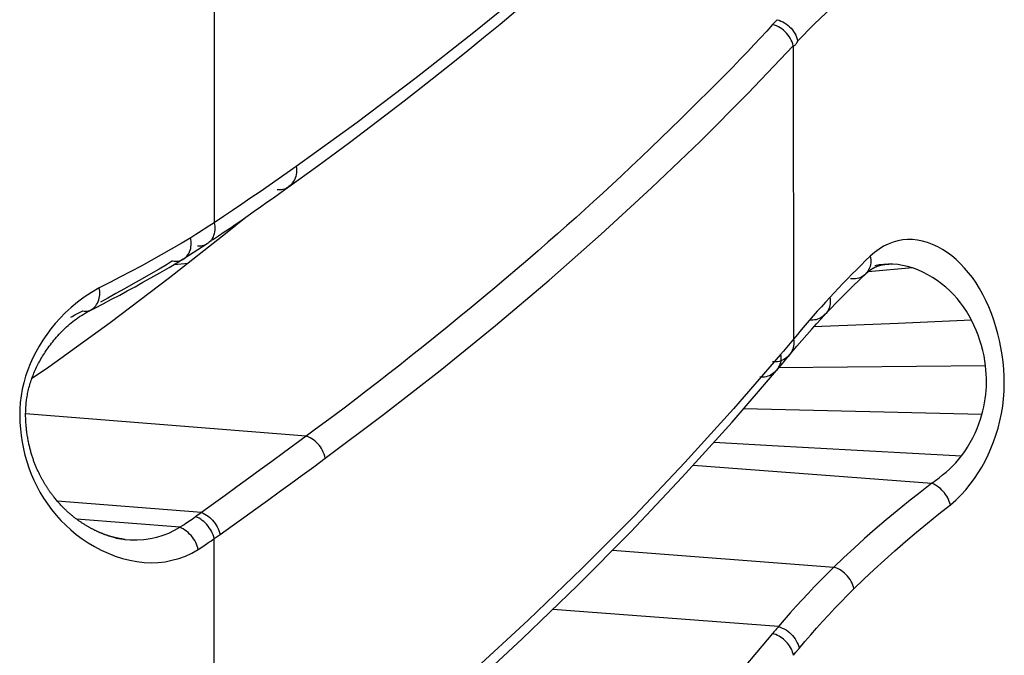
# Model space of a CAD drawing. Units: millimetres. Extents: x 43 to 273, y 51 to 186.
# Drawn here: x 50 to 54, y 89 to 91 of the extents above; entities that cross this region are included whole.
import ezdxf

# ---------------------------------------------------------------- set-up
doc = ezdxf.new("R2010")
doc.units = ezdxf.units.MM
doc.header["$LTSCALE"] = 16.335
doc.layers.add('IMPORT_IGES', color=7, linetype='CONTINUOUS')

msp = doc.modelspace()

# ---------------------------------------------------------------- linework, layer by layer
at = {"layer": 'IMPORT_IGES', "color": 250, "linetype": 'CONTINUOUS'}
for p, q in [((50.476, 91.6417), (50.476, 90.261)), ((52.7752, 90.9631), (52.776, 89.7981)), ((50.7706, 90.4027), (50.7698, 90.4021)), ((50.3537, 90.1167), (50.3551, 90.1176)), ((53.0442, 90.0924), (53.026, 90.0743)), ((53.2489, 90.0811), (53.072, 90.0661)), ((53.062, 90.0572), (53.0616, 90.0567)), ((52.9204, 89.9642), (52.9036, 89.9458)), ((52.9036, 89.9458), (52.887, 89.9275)), ((49.9065, 89.8862), (49.9121, 89.8891)), ((49.9121, 89.8891), (49.923, 89.8949)), ((49.9861, 89.9142), (49.9867, 89.9145)), ((52.9022, 89.8973), (52.9022, 89.8972)), ((52.776, 89.7981), (52.7362, 89.7507)), ((52.7362, 89.7507), (52.7247, 89.7371)), ((53.5387, 89.6926), (52.7168, 89.6843)), ((52.7085, 89.6745), (52.7085, 89.6744)), ((50.8414, 89.4136), (49.7273, 89.5018)), ((53.5237, 89.4993), (52.5777, 89.5225)), ((52.4599, 89.3896), (52.7152, 89.3757)), ((52.7152, 89.3757), (53.0051, 89.3598)), ((52.3772, 89.2979), (53.3253, 89.2265)), ((50.3401, 89.0519), (49.929, 89.0844)), ((50.4342, 88.9781), (50.455, 88.9924)), ((50.476, 87.6326), (50.476, 89.0071)), ((50.4126, 88.9633), (50.4342, 88.9781)), ((52.0568, 88.9605), (52.9367, 88.8938)), ((52.716, 88.6577), (51.82, 88.7257)), ((52.776, 88.5438), (52.786, 88.556))]:
    msp.add_line(p, q, dxfattribs=at)
at = {"layer": 'IMPORT_IGES', "color": 7, "linetype": 'CONTINUOUS'}
for p, q in [((52.711, 91.0667), (52.6931, 91.0475)), ((50.6022, 90.2834), (50.528, 90.2223)), ((50.455, 90.2476), (50.4134, 90.2212)), ((50.476, 90.261), (50.455, 90.2476)), ((50.4481, 90.1772), (50.3551, 90.1176)), ((50.4481, 90.1772), (50.4449, 90.1753)), ((50.3166, 90.0949), (50.3723, 90.0998)), ((53.0827, 90.0743), (53.0835, 90.0748)), ((53.0835, 90.0748), (53.0843, 90.0754)), ((53.0843, 90.0754), (53.0851, 90.0759)), ((53.0851, 90.0759), (53.086, 90.0765)), ((53.086, 90.0765), (53.0868, 90.0771)), ((53.0868, 90.0771), (53.0877, 90.0776)), ((53.0877, 90.0776), (53.0886, 90.0782)), ((53.0886, 90.0782), (53.0894, 90.0787)), ((53.0894, 90.0787), (53.0903, 90.0793)), ((53.0903, 90.0793), (53.0912, 90.0798)), ((53.0912, 90.0798), (53.0922, 90.0803)), ((53.0922, 90.0803), (53.0931, 90.0809)), ((53.1165, 90.0935), (53.0996, 90.0902)), ((53.1336, 90.0956), (53.1165, 90.0935)), ((53.1233, 90.0928), (53.1244, 90.0931)), ((53.1244, 90.0931), (53.1255, 90.0933)), ((53.1255, 90.0933), (53.1265, 90.0936)), ((53.1265, 90.0936), (53.1276, 90.0938)), ((53.1276, 90.0938), (53.1287, 90.094)), ((53.1287, 90.094), (53.1297, 90.0942)), ((53.1297, 90.0942), (53.1308, 90.0944)), ((53.1308, 90.0944), (53.1319, 90.0946)), ((53.1319, 90.0946), (53.133, 90.0947)), ((53.133, 90.0947), (53.134, 90.0949)), ((53.145, 90.0963), (53.1336, 90.0956)), ((53.134, 90.0949), (53.1351, 90.0951)), ((53.1351, 90.0951), (53.1361, 90.0952)), ((53.1361, 90.0952), (53.1372, 90.0954)), ((53.1372, 90.0954), (53.1382, 90.0955)), ((53.1382, 90.0955), (53.1393, 90.0956)), ((53.1393, 90.0956), (53.1403, 90.0957)), ((53.1403, 90.0957), (53.1413, 90.0958)), ((53.1413, 90.0958), (53.1423, 90.0959)), ((53.1423, 90.0959), (53.1434, 90.096)), ((53.1434, 90.096), (53.1445, 90.0961)), ((53.1445, 90.0961), (53.1456, 90.0962)), ((53.145, 90.0963), (53.1539, 90.0966)), ((53.1456, 90.0962), (53.1468, 90.0963)), ((53.1468, 90.0963), (53.148, 90.0963)), ((53.148, 90.0963), (53.1492, 90.0964)), ((53.1492, 90.0964), (53.1504, 90.0965)), ((53.1504, 90.0965), (53.1515, 90.0965)), ((53.1515, 90.0965), (53.1527, 90.0965)), ((53.1539, 90.0966), (53.1547, 90.0966)), ((53.0435, 90.0395), (53.062, 90.0572)), ((53.062, 90.0572), (53.0634, 90.0585)), ((53.0634, 90.0585), (53.0639, 90.0589)), ((53.0639, 90.0589), (53.0648, 90.0598)), ((53.0648, 90.0598), (53.0659, 90.0607)), ((53.0659, 90.0607), (53.0665, 90.0613)), ((53.0665, 90.0613), (53.0672, 90.062)), ((53.0672, 90.062), (53.0679, 90.0626)), ((53.0679, 90.0626), (53.0686, 90.0632)), ((53.0686, 90.0632), (53.0693, 90.0638)), ((53.0693, 90.0638), (53.07, 90.0644)), ((53.07, 90.0644), (53.0707, 90.065)), ((53.0707, 90.065), (53.0715, 90.0656)), ((53.0715, 90.0656), (53.0722, 90.0662)), ((53.0722, 90.0662), (53.0729, 90.0668)), ((53.0729, 90.0668), (53.0736, 90.0674)), ((53.0736, 90.0674), (53.0743, 90.068)), ((53.0743, 90.068), (53.075, 90.0686)), ((53.075, 90.0686), (53.0758, 90.0692)), ((53.0758, 90.0692), (53.0765, 90.0697)), ((53.0765, 90.0697), (53.0773, 90.0703)), ((53.0773, 90.0703), (53.078, 90.0709)), ((53.078, 90.0709), (53.0788, 90.0714)), ((53.0788, 90.0714), (53.0795, 90.072)), ((53.0795, 90.072), (53.0803, 90.0726)), ((53.0803, 90.0726), (53.0811, 90.0731)), ((53.0811, 90.0731), (53.0819, 90.0737)), ((53.0819, 90.0737), (53.0827, 90.0743)), ((52.7445, 89.7172), (52.7679, 89.7453)), ((52.7085, 89.6745), (52.7096, 89.6757)), ((49.8429, 89.1677), (49.8402, 89.171)), ((49.8456, 89.1644), (49.8429, 89.1677)), ((49.8483, 89.1611), (49.8456, 89.1644)), ((49.851, 89.1579), (49.8483, 89.1611)), ((49.8536, 89.1548), (49.851, 89.1579)), ((50.4254, 89.1107), (49.8526, 89.1561)), ((49.8563, 89.1518), (49.8536, 89.1548)), ((49.8589, 89.1488), (49.8563, 89.1518)), ((49.8616, 89.1458), (49.8589, 89.1488)), ((49.8642, 89.143), (49.8616, 89.1458)), ((49.8668, 89.1402), (49.8642, 89.143)), ((49.8694, 89.1374), (49.8668, 89.1402)), ((49.872, 89.1347), (49.8694, 89.1374)), ((49.8746, 89.132), (49.872, 89.1347)), ((49.8772, 89.1294), (49.8746, 89.132)), ((49.8798, 89.1268), (49.8772, 89.1294)), ((49.8823, 89.1243), (49.8798, 89.1268)), ((49.8849, 89.1218), (49.8823, 89.1243)), ((49.8875, 89.1194), (49.8849, 89.1218)), ((49.89, 89.117), (49.8875, 89.1194)), ((49.8926, 89.1146), (49.89, 89.117)), ((49.8951, 89.1123), (49.8926, 89.1146)), ((49.8977, 89.11), (49.8951, 89.1123)), ((49.9002, 89.1078), (49.8977, 89.11)), ((49.9027, 89.1055), (49.9002, 89.1078)), ((49.9053, 89.1034), (49.9027, 89.1055)), ((49.9078, 89.1012), (49.9053, 89.1034)), ((49.9103, 89.0991), (49.9078, 89.1012)), ((49.9128, 89.0971), (49.9103, 89.0991)), ((49.9153, 89.095), (49.9128, 89.0971)), ((50.4254, 89.1107), (50.4152, 89.1032)), ((49.9178, 89.0931), (49.9153, 89.095)), ((49.9203, 89.0911), (49.9178, 89.0931)), ((49.9228, 89.0892), (49.9203, 89.0911)), ((49.9252, 89.0873), (49.9228, 89.0892)), ((49.9277, 89.0854), (49.9252, 89.0873)), ((49.9302, 89.0836), (49.9277, 89.0854)), ((49.9326, 89.0818), (49.9302, 89.0836)), ((49.9351, 89.08), (49.9326, 89.0818)), ((49.9375, 89.0782), (49.9351, 89.08)), ((49.9399, 89.0765), (49.9375, 89.0782)), ((49.9423, 89.0748), (49.9399, 89.0765)), ((49.9447, 89.0732), (49.9423, 89.0748)), ((49.9471, 89.0716), (49.9447, 89.0732)), ((49.9495, 89.07), (49.9471, 89.0716)), ((49.9519, 89.0684), (49.9495, 89.07)), ((49.9543, 89.0668), (49.9519, 89.0684)), ((49.9567, 89.0653), (49.9543, 89.0668)), ((49.959, 89.0638), (49.9567, 89.0653)), ((49.9614, 89.0624), (49.959, 89.0638)), ((49.9672, 89.0588), (49.9648, 89.0602)), ((49.9695, 89.0574), (49.9672, 89.0588)), ((49.9718, 89.0561), (49.9695, 89.0574)), ((49.974, 89.0548), (49.9718, 89.0561)), ((49.9763, 89.0535), (49.974, 89.0548)), ((49.9786, 89.0522), (49.9763, 89.0535)), ((49.9808, 89.051), (49.9786, 89.0522)), ((49.983, 89.0497), (49.9808, 89.051)), ((49.9852, 89.0485), (49.983, 89.0497)), ((49.9874, 89.0473), (49.9852, 89.0485)), ((49.9896, 89.0462), (49.9874, 89.0473)), ((49.9918, 89.0451), (49.9896, 89.0462)), ((49.994, 89.0439), (49.9918, 89.0451)), ((49.9961, 89.0428), (49.994, 89.0439)), ((49.9983, 89.0418), (49.9961, 89.0428)), ((50.0004, 89.0407), (49.9983, 89.0418)), ((50.0025, 89.0397), (50.0004, 89.0407)), ((50.0046, 89.0387), (50.0025, 89.0397)), ((50.0067, 89.0377), (50.0046, 89.0387)), ((50.0087, 89.0367), (50.0067, 89.0377)), ((50.0108, 89.0358), (50.0087, 89.0367)), ((50.0128, 89.0349), (50.0108, 89.0358)), ((50.0148, 89.034), (50.0128, 89.0349)), ((50.0168, 89.0331), (50.0148, 89.034)), ((50.0188, 89.0322), (50.0168, 89.0331)), ((50.0208, 89.0313), (50.0188, 89.0322)), ((50.0228, 89.0305), (50.0208, 89.0313)), ((50.0247, 89.0297), (50.0228, 89.0305)), ((50.0266, 89.0289), (50.0247, 89.0297)), ((50.0285, 89.0281), (50.0266, 89.0289)), ((50.0304, 89.0274), (50.0285, 89.0281)), ((50.0323, 89.0266), (50.0304, 89.0274)), ((50.0342, 89.0259), (50.0323, 89.0266)), ((50.036, 89.0252), (50.0342, 89.0259)), ((50.0378, 89.0245), (50.036, 89.0252)), ((50.0396, 89.0238), (50.0378, 89.0245)), ((50.0414, 89.0231), (50.0396, 89.0238)), ((50.0431, 89.0225), (50.0414, 89.0231)), ((50.0449, 89.0219), (50.0431, 89.0225)), ((50.0466, 89.0212), (50.0449, 89.0219)), ((50.0483, 89.0206), (50.0466, 89.0212)), ((50.05, 89.0201), (50.0483, 89.0206)), ((50.0517, 89.0195), (50.05, 89.0201)), ((50.0534, 89.0189), (50.0517, 89.0195)), ((50.055, 89.0184), (50.0534, 89.0189)), ((50.476, 89.0071), (50.4993, 89.0237)), ((50.0566, 89.0179), (50.055, 89.0184)), ((50.0582, 89.0173), (50.0566, 89.0179)), ((50.0598, 89.0168), (50.0582, 89.0173)), ((50.0614, 89.0163), (50.0598, 89.0168)), ((50.063, 89.0159), (50.0614, 89.0163)), ((50.0646, 89.0154), (50.063, 89.0159)), ((50.0661, 89.0149), (50.0646, 89.0154)), ((50.0684, 89.0143), (50.0661, 89.0149)), ((50.0699, 89.0139), (50.0684, 89.0143)), ((50.0714, 89.0134), (50.0699, 89.0139)), ((50.0729, 89.013), (50.0714, 89.0134)), ((50.0744, 89.0126), (50.0729, 89.013)), ((50.0759, 89.0122), (50.0744, 89.0126)), ((50.0773, 89.0119), (50.0759, 89.0122)), ((50.0788, 89.0115), (50.0773, 89.0119)), ((50.0802, 89.0111), (50.0788, 89.0115)), ((50.0816, 89.0108), (50.0802, 89.0111)), ((50.0831, 89.0104), (50.0816, 89.0108)), ((50.0845, 89.0101), (50.0831, 89.0104)), ((50.0859, 89.0098), (50.0845, 89.0101)), ((50.0856, 89.0087), (50.116, 89.0044)), ((50.0873, 89.0095), (50.0859, 89.0098)), ((50.0886, 89.0092), (50.0873, 89.0095)), ((50.09, 89.0089), (50.0886, 89.0092)), ((50.0913, 89.0086), (50.09, 89.0089)), ((50.0927, 89.0083), (50.0913, 89.0086)), ((50.0947, 89.0079), (50.0927, 89.0083)), ((50.0966, 89.0075), (50.0947, 89.0079)), ((50.0985, 89.0072), (50.0966, 89.0075)), ((50.1004, 89.0068), (50.0985, 89.0072)), ((50.1022, 89.0065), (50.1004, 89.0068)), ((50.1041, 89.0062), (50.1022, 89.0065)), ((50.1058, 89.0059), (50.1041, 89.0062)), ((50.1076, 89.0056), (50.1058, 89.0059)), ((50.1094, 89.0054), (50.1076, 89.0056)), ((50.1112, 89.0051), (50.1094, 89.0054)), ((50.113, 89.0049), (50.1112, 89.0051)), ((50.1145, 89.0047), (50.113, 89.0049)), ((50.1145, 89.0047), (50.116, 89.0045)), ((50.1221, 89.0038), (50.1145, 89.0047)), ((50.116, 89.0044), (50.1193, 89.0041)), ((50.1193, 89.0041), (50.1209, 89.0039))]:
    msp.add_line(p, q, dxfattribs=at)
for points in [[(52.7274, 92.1275), (52.5421, 91.9375), (52.3495, 91.7493), (52.1496, 91.5631), (51.9425, 91.3787), (51.7282, 91.1962), (51.5068, 91.0155), (51.2785, 90.8365), (51.0433, 90.6592), (50.8012, 90.4836)], [(52.793, 90.9823), (52.8141, 91.0045), (52.836, 91.0268), (52.8585, 91.0492), (52.8819, 91.0716), (52.906, 91.0941), (52.9308, 91.1169), (52.9564, 91.1401), (52.9827, 91.1636), (53.0099, 91.1874)], [(50.7699, 90.4018), (50.888, 90.487), (51.0136, 90.5798), (51.1297, 90.6675), (51.2303, 90.7449), (51.3167, 90.8125), (51.3984, 90.8772), (51.4759, 90.9394), (51.5455, 90.9958), (51.6108, 91.0493), (51.6728, 91.1007)], [(52.7752, 90.9631), (52.7775, 90.9634), (52.7797, 90.9641), (52.7819, 90.9652), (52.7839, 90.9669), (52.7859, 90.969), (52.7878, 90.9716), (52.7896, 90.9747), (52.7913, 90.9783), (52.793, 90.9823)], [(50.9169, 89.3257), (51.148, 89.4991), (51.3733, 89.6747), (51.5924, 89.8525), (51.8055, 90.0325), (52.0123, 90.2148), (52.2128, 90.399), (52.4068, 90.5851), (52.5944, 90.7732), (52.7752, 90.9631)], [(50.4698, 90.1932), (50.4929, 90.2085), (50.5159, 90.2241), (50.5391, 90.2398), (50.5626, 90.2559), (50.5864, 90.2724), (50.6106, 90.2892), (50.6352, 90.3064), (50.66, 90.324), (50.6852, 90.3418), (50.7109, 90.3601), (50.7371, 90.3787), (50.7706, 90.4027)], [(50.4762, 90.261), (50.4774, 90.2535), (50.4782, 90.2459), (50.4784, 90.2385), (50.478, 90.2312), (50.4771, 90.2241)], [(50.528, 90.2223), (50.2987, 90.0419), (50.0626, 89.8638), (49.8196, 89.6881), (49.7511, 89.6405)], [(50.4134, 90.2212), (50.4031, 90.2146), (50.3826, 90.2014)], [(50.4771, 90.2241), (50.4757, 90.2173), (50.4737, 90.2107), (50.4712, 90.2045), (50.4682, 90.1986), (50.4647, 90.1931), (50.4607, 90.188)], [(50.4449, 90.1753), (50.4406, 90.1731), (50.4348, 90.1708), (50.4287, 90.1691), (50.4223, 90.168), (50.4158, 90.1675), (50.409, 90.1676)], [(50.4607, 90.188), (50.4562, 90.1835), (50.4514, 90.1795), (50.4481, 90.1772)], [(49.9861, 89.9142), (50.0014, 89.9219), (50.0348, 89.939), (50.0686, 89.9568), (50.1006, 89.9738), (50.1307, 89.99), (50.1618, 90.0069), (50.1932, 90.0243), (50.2247, 90.0418), (50.2595, 90.0616), (50.2974, 90.0835), (50.3347, 90.1057), (50.3533, 90.1173)], [(53.0931, 90.0809), (53.094, 90.0814), (53.0945, 90.0817), (53.095, 90.0819), (53.0955, 90.0822), (53.096, 90.0824), (53.0964, 90.0827), (53.0969, 90.083), (53.0974, 90.0832), (53.0979, 90.0835), (53.0984, 90.0837), (53.0989, 90.084), (53.0994, 90.0842), (53.0999, 90.0845), (53.1004, 90.0847), (53.101, 90.085), (53.1015, 90.0852), (53.102, 90.0855), (53.1026, 90.0857), (53.1031, 90.086), (53.1037, 90.0862), (53.1042, 90.0865), (53.1048, 90.0867), (53.1054, 90.087), (53.106, 90.0872), (53.1065, 90.0874), (53.1071, 90.0877), (53.1077, 90.0879), (53.1083, 90.0882), (53.1089, 90.0884), (53.1095, 90.0886), (53.1101, 90.0888), (53.1107, 90.0891), (53.1113, 90.0893), (53.1119, 90.0895), (53.1124, 90.0897), (53.113, 90.0899), (53.1135, 90.0901), (53.1141, 90.0902), (53.1146, 90.0904), (53.1151, 90.0906), (53.1156, 90.0907), (53.1161, 90.0909), (53.1166, 90.091), (53.1171, 90.0912), (53.1176, 90.0913), (53.1182, 90.0915), (53.1187, 90.0916), (53.1192, 90.0918), (53.1197, 90.0919), (53.1202, 90.0921), (53.1207, 90.0922), (53.1213, 90.0923), (53.1218, 90.0925), (53.1223, 90.0926), (53.1228, 90.0927), (53.1233, 90.0928)], [(53.2489, 90.0811), (53.229, 90.087), (53.2093, 90.0915), (53.1899, 90.0945), (53.1708, 90.0962), (53.1533, 90.0965)], [(53.483, 89.8738), (53.4734, 89.8915), (53.463, 89.9091), (53.4516, 89.9263), (53.4393, 89.9432), (53.4261, 89.9596), (53.412, 89.9754), (53.397, 89.9906), (53.381, 90.005), (53.3643, 90.0187), (53.3468, 90.0315), (53.3286, 90.0434), (53.3097, 90.0544), (53.2901, 90.0644), (53.2698, 90.0734), (53.2489, 90.0811)], [(52.9022, 89.8973), (52.9147, 89.9105), (52.9281, 89.9245), (52.9414, 89.9383), (52.9546, 89.9518), (52.9677, 89.9651), (52.9807, 89.9781), (52.9935, 89.9909), (53.0063, 90.0034), (53.0188, 90.0157), (53.0312, 90.0276), (53.0435, 90.0395)], [(49.8402, 89.171), (49.8375, 89.1745), (49.8362, 89.1762), (49.8348, 89.178), (49.8335, 89.1798), (49.8321, 89.1816), (49.8307, 89.1834), (49.8294, 89.1853), (49.828, 89.1872), (49.8266, 89.1891), (49.8252, 89.191), (49.8238, 89.193), (49.8224, 89.1949), (49.821, 89.1969), (49.8196, 89.199), (49.8182, 89.201), (49.8168, 89.2031), (49.8154, 89.2053), (49.8139, 89.2074), (49.8125, 89.2096), (49.8111, 89.2119), (49.8096, 89.2141), (49.8082, 89.2164), (49.8067, 89.2188), (49.8052, 89.2211), (49.8038, 89.2235), (49.8023, 89.2259), (49.8008, 89.2284), (49.7994, 89.2309), (49.7979, 89.2334), (49.7964, 89.236), (49.795, 89.2386), (49.7935, 89.2412), (49.7921, 89.2438), (49.7906, 89.2465), (49.7892, 89.2492), (49.7877, 89.2519), (49.7863, 89.2547), (49.7848, 89.2575), (49.7834, 89.2603), (49.782, 89.2632), (49.7806, 89.2661), (49.7791, 89.269), (49.7777, 89.2719), (49.7763, 89.2749), (49.775, 89.2779), (49.7736, 89.281), (49.7722, 89.2841), (49.7708, 89.2872), (49.7695, 89.2904), (49.7682, 89.2935), (49.7668, 89.2968), (49.7655, 89.3), (49.7642, 89.3033), (49.7629, 89.3067), (49.7616, 89.3101), (49.7603, 89.3135), (49.7591, 89.3169), (49.7578, 89.3204), (49.7566, 89.324), (49.7554, 89.3276), (49.7542, 89.3312), (49.753, 89.3348), (49.7519, 89.3385), (49.7507, 89.3423), (49.7496, 89.3461), (49.7485, 89.3499), (49.7474, 89.3538), (49.7464, 89.3577), (49.7453, 89.3617), (49.7443, 89.3657), (49.7433, 89.3697), (49.7423, 89.3738), (49.7413, 89.378), (49.7404, 89.3822), (49.7395, 89.3864), (49.7386, 89.3907), (49.7378, 89.3951), (49.7369, 89.3994), (49.7361, 89.4039), (49.7354, 89.4084), (49.7346, 89.4129), (49.7339, 89.4175), (49.7332, 89.4221), (49.7325, 89.4268), (49.7319, 89.4316), (49.7313, 89.4364), (49.7307, 89.4412), (49.7302, 89.4461), (49.7296, 89.451), (49.7292, 89.456), (49.7288, 89.461), (49.7284, 89.4661), (49.7281, 89.4712), (49.7278, 89.4763), (49.7276, 89.4816), (49.7274, 89.4868), (49.7273, 89.4921), (49.7273, 89.4975), (49.7273, 89.5029), (49.7274, 89.5083), (49.7275, 89.5138), (49.7277, 89.5193), (49.728, 89.5249), (49.7284, 89.5305), (49.7288, 89.5361), (49.7293, 89.5418), (49.7299, 89.5475), (49.7305, 89.5532), (49.7313, 89.559), (49.7321, 89.5648), (49.733, 89.5706), (49.7341, 89.5765), (49.7352, 89.5823), (49.7363, 89.5882), (49.7376, 89.5941), (49.739, 89.6), (49.7405, 89.6059), (49.7421, 89.6118), (49.7437, 89.6177), (49.7455, 89.6235), (49.7474, 89.6294), (49.7493, 89.6353), (49.7513, 89.6411), (49.7535, 89.6469), (49.7557, 89.6527), (49.758, 89.6585), (49.7603, 89.6642), (49.7628, 89.6699), (49.7653, 89.6755), (49.7679, 89.6812), (49.7705, 89.6868), (49.7732, 89.6923), (49.776, 89.6978), (49.7789, 89.7034), (49.7819, 89.7089), (49.7849, 89.7143), (49.788, 89.7199), (49.7912, 89.7254), (49.7945, 89.7309), (49.798, 89.7364), (49.8015, 89.742), (49.8051, 89.7476), (49.8089, 89.7533), (49.8128, 89.7589), (49.8169, 89.7647), (49.821, 89.7704), (49.8254, 89.7763), (49.8299, 89.7822), (49.8346, 89.7881), (49.8394, 89.7941), (49.8444, 89.8), (49.8496, 89.806), (49.8549, 89.812), (49.8604, 89.818), (49.866, 89.8239), (49.8717, 89.8298), (49.8775, 89.8356), (49.8835, 89.8414), (49.8896, 89.847), (49.8957, 89.8526), (49.902, 89.858), (49.9084, 89.8634), (49.9149, 89.8686), (49.9214, 89.8737), (49.9281, 89.8786), (49.9348, 89.8835), (49.9417, 89.8881), (49.9486, 89.8926), (49.9557, 89.897), (49.963, 89.9013), (49.9707, 89.9057), (49.9787, 89.9101), (49.9866, 89.9144)], [(52.7679, 89.7453), (52.789, 89.7703), (52.8091, 89.7938), (52.8288, 89.8164), (52.8483, 89.8383), (52.8671, 89.8592), (52.8853, 89.879), (52.9022, 89.8972)], [(52.7096, 89.6757), (52.7265, 89.6958), (52.7445, 89.7172)], [(50.7749, 87.8043), (51.001, 87.9896), (51.2406, 88.1936), (51.4734, 88.4002), (51.6993, 88.6091), (51.9182, 88.8205), (52.1299, 89.0344), (52.3346, 89.2507), (52.532, 89.4695), (52.7085, 89.6745)], [(53.3253, 89.2265), (53.3396, 89.2373), (53.3539, 89.2483), (53.368, 89.2596), (53.3818, 89.2711), (53.3954, 89.283), (53.4084, 89.2954), (53.4208, 89.3083), (53.4325, 89.3217), (53.4434, 89.3357)], [(50.4152, 89.1032), (50.4048, 89.0958), (50.4022, 89.0939)], [(50.4254, 89.1107), (50.4324, 89.1077), (50.4392, 89.1043), (50.4458, 89.1002), (50.4522, 89.0957), (50.4584, 89.0908), (50.4643, 89.0854), (50.4698, 89.0795), (50.4751, 89.0733), (50.4799, 89.0668), (50.4843, 89.0601), (50.4883, 89.0531), (50.4918, 89.0459), (50.4948, 89.0386), (50.4973, 89.0312), (50.4993, 89.0237)], [(49.9648, 89.0602), (49.9625, 89.0616), (49.9614, 89.0624)], [(50.1209, 89.0039), (50.1421, 89.0024), (50.1697, 89.0021), (50.1966, 89.0037), (50.2228, 89.0073), (50.2484, 89.0128), (50.2729, 89.0201), (50.2964, 89.0292), (50.3188, 89.0398), (50.3401, 89.0519)]]:
    msp.add_lwpolyline(points, dxfattribs=at)
at = {"layer": 'IMPORT_IGES', "color": 250, "linetype": 'CONTINUOUS'}
for points in [[(52.711, 91.0667), (52.7188, 91.0643), (52.7264, 91.0613), (52.7338, 91.0578), (52.741, 91.0537), (52.7478, 91.0491), (52.7544, 91.0441), (52.7606, 91.0386), (52.7663, 91.0326), (52.7717, 91.0263), (52.7766, 91.0196), (52.7811, 91.0125), (52.7849, 91.0052), (52.7882, 90.9977), (52.7908, 90.99), (52.7929, 90.9823)], [(52.6931, 91.0475), (52.6701, 91.0218), (52.6457, 90.9952), (52.62, 90.9676), (52.593, 90.9391), (52.5645, 90.9096), (52.5346, 90.8789), (52.5029, 90.8467), (52.4697, 90.8133), (52.4355, 90.7791), (52.4004, 90.7443), (52.3642, 90.7086), (52.327, 90.6722), (52.2886, 90.6347), (52.2491, 90.5965), (52.2097, 90.5586), (52.1706, 90.521), (52.1315, 90.4838), (52.0931, 90.4475), (52.0556, 90.4124), (52.0189, 90.3783), (51.9826, 90.3449), (51.9473, 90.3128), (51.9125, 90.2815), (51.8767, 90.2495), (51.8394, 90.2167), (51.8012, 90.1832), (51.7618, 90.149), (51.7211, 90.1139), (51.6791, 90.0779), (51.6356, 90.0411), (51.5903, 90.003), (51.5435, 89.9639), (51.4963, 89.9248), (51.4487, 89.8857), (51.4007, 89.8465), (51.353, 89.8079), (51.3056, 89.7698), (51.2585, 89.7322), (51.2124, 89.6957), (51.1677, 89.6606), (51.1239, 89.6266), (51.0809, 89.5934), (51.0385, 89.5609), (50.9968, 89.5293), (50.9562, 89.4987), (50.9169, 89.4693), (50.8786, 89.4409), (50.8414, 89.4136)], [(52.7751, 90.9631), (52.7732, 90.9707), (52.7705, 90.9783), (52.7673, 90.9857), (52.7635, 90.993), (52.7591, 91.0001), (52.7541, 91.0069), (52.7488, 91.0132), (52.743, 91.0191), (52.7368, 91.0247), (52.7302, 91.0298), (52.7233, 91.0344), (52.7161, 91.0385), (52.7086, 91.0421), (52.7009, 91.0451), (52.6931, 91.0475)], [(50.8012, 90.4836), (50.7656, 90.4586), (50.7299, 90.4336)], [(50.8012, 90.4836), (50.8022, 90.4778), (50.8028, 90.4717), (50.8029, 90.4653), (50.8025, 90.4586), (50.8015, 90.4516), (50.7998, 90.4447), (50.7975, 90.438), (50.7946, 90.4314), (50.7912, 90.4251), (50.7873, 90.4192), (50.7828, 90.4137), (50.778, 90.4087), (50.7727, 90.4042), (50.7706, 90.4027)], [(50.7299, 90.4336), (50.694, 90.4086), (50.6581, 90.3838), (50.6219, 90.3591), (50.5856, 90.3344), (50.5492, 90.3099), (50.5127, 90.2854), (50.476, 90.261)], [(50.7698, 90.4021), (50.7671, 90.4003), (50.7612, 90.397), (50.7552, 90.3944), (50.749, 90.3925), (50.743, 90.3913), (50.7371, 90.3908), (50.7315, 90.3908), (50.7261, 90.3913)], [(50.3826, 90.2014), (50.3442, 90.1785), (50.3054, 90.1558)], [(50.3551, 90.1176), (50.3587, 90.1201), (50.3635, 90.1241), (50.3679, 90.1287), (50.3718, 90.1337), (50.3753, 90.1392), (50.3782, 90.1451), (50.3806, 90.1514), (50.3825, 90.1579), (50.3838, 90.1648), (50.3846, 90.1718), (50.3849, 90.179), (50.3846, 90.1864), (50.3837, 90.1939), (50.3824, 90.2014)], [(53.3993, 89.1405), (53.4209, 89.1601), (53.4412, 89.1803), (53.4603, 89.2012), (53.4779, 89.2229), (53.4943, 89.2452), (53.5095, 89.2679), (53.5236, 89.291), (53.5365, 89.3145), (53.5486, 89.3389), (53.5599, 89.3643), (53.5703, 89.3906), (53.5797, 89.4177), (53.5882, 89.4456), (53.5956, 89.4743), (53.6017, 89.5033), (53.6066, 89.5326), (53.6101, 89.5621), (53.6123, 89.5916), (53.6131, 89.6209), (53.6125, 89.6502), (53.6108, 89.6793), (53.608, 89.7083), (53.604, 89.737), (53.5991, 89.7654), (53.5934, 89.7931), (53.5869, 89.8204), (53.5794, 89.8474), (53.571, 89.8742), (53.5616, 89.9006), (53.5514, 89.9264), (53.54, 89.9516), (53.5277, 89.9761), (53.5147, 89.9996), (53.5008, 90.0217), (53.4863, 90.0428), (53.4711, 90.0625), (53.4555, 90.081), (53.4392, 90.0982), (53.4224, 90.1142), (53.4048, 90.129), (53.3866, 90.1427), (53.3678, 90.1549), (53.3485, 90.1656), (53.3286, 90.1749), (53.3087, 90.1825), (53.2888, 90.1881), (53.2688, 90.192), (53.249, 90.1941), (53.2293, 90.1942), (53.2098, 90.1926), (53.1905, 90.189), (53.1713, 90.1836), (53.1524, 90.1762), (53.1339, 90.1671), (53.1159, 90.1561), (53.0983, 90.1432), (53.0811, 90.1286)], [(50.3054, 90.1558), (50.266, 90.1333), (50.2261, 90.111), (50.1857, 90.089), (50.1447, 90.0671), (50.1033, 90.0454), (50.0614, 90.024), (50.019, 90.0027)], [(50.3103, 90.109), (50.317, 90.1082), (50.3236, 90.1081), (50.3301, 90.1086), (50.3363, 90.1097), (50.3423, 90.1114), (50.3481, 90.1137), (50.3537, 90.1167)], [(53.0811, 90.1286), (53.0626, 90.1105), (53.0442, 90.0924)], [(53.0811, 90.1286), (53.0824, 90.1217), (53.0832, 90.1147), (53.0833, 90.1078), (53.0829, 90.101), (53.0819, 90.0942), (53.0803, 90.0875), (53.078, 90.0811), (53.0752, 90.0749), (53.0718, 90.0691), (53.0679, 90.0637), (53.0635, 90.0586), (53.062, 90.0572)], [(50.3102, 90.1091), (50.286, 90.0941), (50.2569, 90.0766), (50.2245, 90.0576), (50.19, 90.0377), (50.1548, 90.0177), (50.1198, 89.9981), (50.0858, 89.9794), (50.0537, 89.9619), (50.024, 89.9461)], [(53.026, 90.0743), (53.0079, 90.0561), (52.9901, 90.0378), (52.9724, 90.0195), (52.9549, 90.0011), (52.9376, 89.9827), (52.9204, 89.9642)], [(53.0616, 90.0567), (53.0587, 90.0541), (53.0534, 90.05), (53.0477, 90.0465), (53.0418, 90.0436), (53.0356, 90.0413), (53.0292, 90.0396), (53.0226, 90.0385), (53.016, 90.038), (53.0093, 90.038), (53.0026, 90.0387)], [(50.019, 90.0027), (49.9883, 89.9842), (49.9596, 89.9649), (49.9327, 89.945), (49.9078, 89.9243), (49.8848, 89.9028), (49.8637, 89.8813), (49.8447, 89.8602), (49.8274, 89.839), (49.8112, 89.8172), (49.7957, 89.7944), (49.7811, 89.7711), (49.7679, 89.7476), (49.756, 89.7243), (49.7454, 89.7009), (49.7359, 89.6768), (49.7273, 89.6516), (49.7199, 89.6256), (49.7138, 89.5996), (49.7092, 89.5735), (49.706, 89.5472), (49.7041, 89.5209), (49.7036, 89.4947), (49.7045, 89.4684), (49.7064, 89.4421), (49.7094, 89.4157), (49.7134, 89.3893), (49.7185, 89.3633), (49.7245, 89.3377), (49.7315, 89.3126), (49.7397, 89.2878), (49.749, 89.2632), (49.7594, 89.239), (49.7711, 89.2151), (49.784, 89.1913), (49.7982, 89.1679), (49.8136, 89.1449), (49.8303, 89.1224), (49.8483, 89.1004), (49.8671, 89.0794), (49.8866, 89.0598), (49.9069, 89.0413)], [(49.9867, 89.9145), (49.9919, 89.9176), (49.9967, 89.9213), (50.0012, 89.9257), (50.0054, 89.9305), (50.0091, 89.9358), (50.0125, 89.9415), (50.0154, 89.9476), (50.0178, 89.9541), (50.0197, 89.9609), (50.0209, 89.9678), (50.0216, 89.975), (50.0217, 89.9822), (50.0213, 89.9892), (50.0203, 89.996), (50.019, 90.0027)], [(52.9204, 89.9642), (52.9215, 89.9579), (52.922, 89.9515), (52.9221, 89.945), (52.9215, 89.9383), (52.9204, 89.9316), (52.9186, 89.9251), (52.9162, 89.9187), (52.9132, 89.9124), (52.9096, 89.9065), (52.9055, 89.901), (52.9022, 89.8973)], [(52.887, 89.9275), (52.8706, 89.9091), (52.8544, 89.8907)], [(49.923, 89.8949), (49.9336, 89.9004), (49.9387, 89.903), (49.9438, 89.9055), (49.9488, 89.908), (49.9537, 89.9104)], [(49.9537, 89.9104), (49.9591, 89.9095), (49.9646, 89.9092), (49.9701, 89.9095), (49.9758, 89.9104), (49.9813, 89.9121), (49.9861, 89.9142)], [(52.8544, 89.8907), (52.8383, 89.8722), (52.8225, 89.8537), (52.8068, 89.8352), (52.7913, 89.8167), (52.776, 89.7981)], [(52.9022, 89.8972), (52.9009, 89.8958), (52.8958, 89.8911), (52.8903, 89.8869), (52.8845, 89.8833), (52.8783, 89.8802), (52.872, 89.8778), (52.8655, 89.8759), (52.8589, 89.8747), (52.8524, 89.8741), (52.8459, 89.874), (52.8396, 89.8745)], [(53.483, 89.8738), (53.3375, 89.8676), (53.1917, 89.8614), (52.8561, 89.8469)], [(53.5386, 89.6926), (53.536, 89.7125), (53.5325, 89.7327), (53.5281, 89.753), (53.5227, 89.7734), (53.5164, 89.7938), (53.5093, 89.8141), (53.5014, 89.8343), (53.4926, 89.8542), (53.483, 89.8738)], [(52.776, 89.7981), (52.7769, 89.7918), (52.7774, 89.7854), (52.7772, 89.779), (52.7766, 89.7725), (52.7753, 89.766), (52.7734, 89.7596), (52.7709, 89.7533), (52.7678, 89.7471), (52.7641, 89.7412), (52.76, 89.7359)], [(52.7247, 89.7371), (52.5383, 89.5216), (52.3447, 89.3085), (52.1441, 89.0976), (51.9366, 88.889), (51.7222, 88.6827), (51.5012, 88.4788), (51.2735, 88.2774), (51.0393, 88.0783), (50.7987, 87.8816)], [(52.76, 89.7359), (52.755, 89.7304), (52.7498, 89.7257), (52.7442, 89.7215), (52.7382, 89.7178), (52.732, 89.7147), (52.7257, 89.7122), (52.7192, 89.7103), (52.7126, 89.709), (52.7061, 89.7083), (52.6995, 89.7081), (52.6931, 89.7084)], [(52.7247, 89.7371), (52.7257, 89.7308), (52.7261, 89.7244), (52.726, 89.718), (52.7253, 89.7115), (52.7241, 89.705), (52.7222, 89.6986), (52.7197, 89.6922), (52.7166, 89.6861), (52.7129, 89.6802), (52.7085, 89.6745)], [(53.5237, 89.4993), (53.5277, 89.5147), (53.5313, 89.5303), (53.5345, 89.5462), (53.5371, 89.5622), (53.5393, 89.5784), (53.5408, 89.5947), (53.5419, 89.6111), (53.5424, 89.6275), (53.5423, 89.6439), (53.5416, 89.6603), (53.5404, 89.6765), (53.5386, 89.6926)], [(52.7085, 89.6744), (52.7038, 89.6694), (52.6986, 89.6646), (52.6929, 89.6604), (52.687, 89.6567), (52.6808, 89.6536), (52.6744, 89.6512), (52.6679, 89.6493), (52.6613, 89.648), (52.6548, 89.6472), (52.6482, 89.6471), (52.6418, 89.6474)], [(53.4434, 89.3357), (53.4558, 89.3528), (53.4673, 89.3705), (53.4779, 89.3885), (53.4878, 89.4068), (53.4968, 89.4252), (53.5049, 89.4438), (53.512, 89.4623), (53.5183, 89.4809), (53.5237, 89.4993)], [(50.8414, 89.4136), (50.7962, 89.3803), (50.7507, 89.3469), (50.705, 89.3134), (50.659, 89.2798), (50.6128, 89.2462), (50.5663, 89.2124), (50.5196, 89.1786), (50.4727, 89.1447), (50.4254, 89.1107)], [(50.9169, 89.3257), (50.9149, 89.3339), (50.9123, 89.3419), (50.9092, 89.3497), (50.9057, 89.3571), (50.9017, 89.3642), (50.8974, 89.3709), (50.8927, 89.3772), (50.8877, 89.3831), (50.8823, 89.3886), (50.8765, 89.3938), (50.8703, 89.3985), (50.8637, 89.4029), (50.8566, 89.407), (50.8492, 89.4106), (50.8414, 89.4136)], [(53.0051, 89.3598), (53.2969, 89.3437), (53.4434, 89.3357)], [(50.4993, 89.0237), (50.5467, 89.0575), (50.5938, 89.0913), (50.6407, 89.125), (50.6873, 89.1586), (50.7338, 89.1921), (50.7799, 89.2256), (50.8258, 89.2591), (50.8715, 89.2924), (50.9169, 89.3257)], [(53.3253, 89.2265), (53.2785, 89.1905), (53.2327, 89.1542), (53.1877, 89.1177), (53.1436, 89.081), (53.1004, 89.044), (53.0581, 89.0068), (53.0167, 88.9694), (52.9762, 88.9317), (52.9367, 88.8938)], [(53.3993, 89.1405), (53.3973, 89.1477), (53.3948, 89.1548), (53.3917, 89.1618), (53.3883, 89.1687), (53.3844, 89.1753), (53.3801, 89.1818), (53.3754, 89.188), (53.3704, 89.194), (53.365, 89.1998), (53.3592, 89.2052), (53.3531, 89.2104), (53.3466, 89.2151), (53.3398, 89.2195), (53.3327, 89.2233), (53.3253, 89.2265)], [(53.0162, 88.8074), (53.0555, 88.8457), (53.0958, 88.8837), (53.1368, 88.9213), (53.1786, 88.9587), (53.2212, 88.9957), (53.2646, 89.0324), (53.3087, 89.0687), (53.3536, 89.1048), (53.3993, 89.1405)], [(50.4022, 89.0939), (50.395, 89.0885), (50.3881, 89.0834), (50.3815, 89.0786), (50.3756, 89.0744), (50.3699, 89.0705), (50.3636, 89.0664), (50.3564, 89.0618), (50.3485, 89.057), (50.3401, 89.0519)], [(50.476, 89.0071), (50.474, 89.0145), (50.4715, 89.0219), (50.4685, 89.0293), (50.465, 89.0365), (50.461, 89.0435), (50.4566, 89.0503), (50.4517, 89.0568), (50.4465, 89.0629), (50.4409, 89.0688), (50.435, 89.0742), (50.4288, 89.0791), (50.4224, 89.0836), (50.4158, 89.0876), (50.4091, 89.0911), (50.4022, 89.094)], [(49.9069, 89.0413), (49.9285, 89.0236), (49.9515, 89.0065), (49.9757, 88.9903), (50.001, 88.9752), (50.0276, 88.9613), (50.0553, 88.9486), (50.0833, 88.9376), (50.1117, 88.9284), (50.1405, 88.921), (50.1691, 88.9156), (50.1973, 88.9124), (50.2253, 88.9112), (50.2531, 88.9121), (50.2807, 88.9154), (50.3082, 88.9208), (50.3351, 88.9284), (50.3615, 88.9379), (50.3873, 88.9496), (50.4126, 88.9633)], [(50.4126, 88.9633), (50.4109, 88.9702), (50.4087, 88.9773), (50.4059, 88.9844), (50.4025, 88.9916), (50.3985, 88.9988), (50.394, 89.0057), (50.3892, 89.0125), (50.3839, 89.0189), (50.3784, 89.0251), (50.3724, 89.0309), (50.3662, 89.0363), (50.3598, 89.0411), (50.3533, 89.0453), (50.3467, 89.0489), (50.3401, 89.0519)], [(50.455, 88.9924), (50.462, 88.9973), (50.476, 89.0071)], [(52.9367, 88.8938), (52.9097, 88.8673), (52.8836, 88.841), (52.8582, 88.815), (52.8339, 88.7896), (52.8104, 88.7644), (52.787, 88.7387), (52.7633, 88.7122), (52.7396, 88.6852), (52.716, 88.6577)], [(53.0162, 88.8074), (53.0142, 88.8149), (53.0117, 88.8224), (53.0086, 88.8298), (53.0049, 88.8371), (53.0006, 88.8442), (52.9958, 88.8511), (52.9906, 88.8576), (52.9849, 88.8638), (52.9788, 88.8696), (52.9723, 88.8749), (52.9655, 88.8798), (52.9585, 88.8842), (52.9513, 88.888), (52.944, 88.8912), (52.9367, 88.8938)], [(52.7986, 88.5712), (52.8213, 88.5982), (52.8443, 88.6249), (52.8678, 88.6515), (52.8916, 88.6779), (52.9158, 88.7041), (52.9403, 88.7302), (52.9652, 88.7561), (52.9905, 88.7818), (53.0162, 88.8074)], [(52.6931, 88.6302), (52.5168, 88.4212), (52.3333, 88.2135), (52.1428, 88.0071), (51.945, 87.8021), (51.7401, 87.5985), (51.5282, 87.3964), (51.3094, 87.1959), (51.0836, 86.997), (50.8508, 86.7997)], [(52.716, 88.6576), (52.7135, 88.6546), (52.711, 88.6515), (52.7085, 88.6485), (52.7059, 88.6454), (52.7032, 88.6424), (52.7006, 88.6394), (52.6981, 88.6363), (52.6956, 88.6333), (52.6931, 88.6302)], [(52.776, 88.5438), (52.7746, 88.55), (52.7727, 88.5563), (52.7703, 88.5625), (52.7675, 88.5687), (52.7642, 88.5749), (52.7605, 88.5809), (52.7564, 88.5867), (52.752, 88.5924), (52.7471, 88.5978), (52.742, 88.6028), (52.7365, 88.6076), (52.7307, 88.612), (52.7247, 88.6161), (52.7186, 88.6198), (52.7123, 88.623), (52.7059, 88.6259), (52.6995, 88.6283), (52.6931, 88.6302)], [(52.716, 88.6576), (52.7237, 88.6552), (52.7314, 88.6521), (52.739, 88.6484), (52.7464, 88.6442), (52.7535, 88.6393), (52.7603, 88.634), (52.7667, 88.6282), (52.7726, 88.622), (52.778, 88.6155), (52.783, 88.6085), (52.7873, 88.6013), (52.7911, 88.5939), (52.7943, 88.5864), (52.7968, 88.5788), (52.7986, 88.5712)], [(52.786, 88.556), (52.7961, 88.5682), (52.7986, 88.5712)]]:
    msp.add_lwpolyline(points, dxfattribs=at)

doc.saveas('drawing.dxf')
